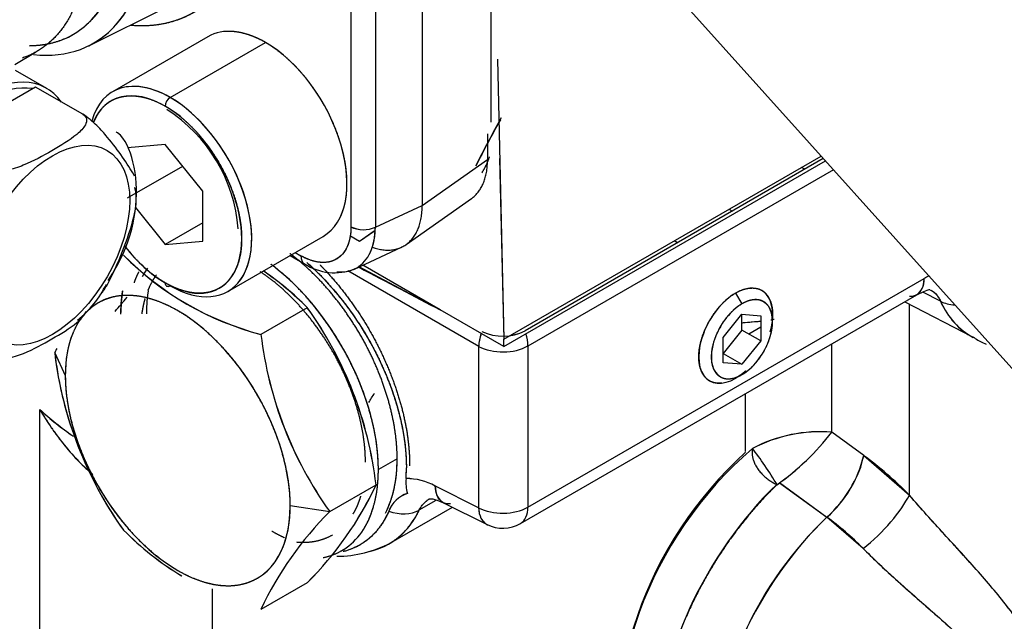
# Model space of a CAD drawing. Units: millimetres. Extents: x 0 to 543, y 0 to 287.
# Drawn here: x 140 to 151, y 49 to 56 of the extents above; entities that cross this region are included whole.
import ezdxf
from ezdxf.lldxf.tags import DXFTag

# ---------------------------------------------------------------- set-up
doc = ezdxf.new("R2010")
doc.units = ezdxf.units.MM
for name, color, linetype in [('14910012', 7, 'Continuous'), ('24810901_SOPORTE', 7, 'Continuous'), ('I_T485AT000_01_R', 7, 'Continuous'), ('Predeterminado', 7, 'Continuous')]:
    doc.layers.add(name, color=color, linetype=linetype)
tags = doc.linetypes.add('HIDDEN2', pattern=[4.7625, 3.175, -1.5875]).pattern_tags.tags
tags[6:7] = [DXFTag(74, 4), DXFTag(75, 0), DXFTag(340, '0'), DXFTag(46, 0.0), DXFTag(50, 0.0), DXFTag(44, 0.0), DXFTag(45, 0.0)]
tags[4:5] = [DXFTag(74, 4), DXFTag(75, 0), DXFTag(340, '0'), DXFTag(46, 0.0), DXFTag(50, 0.0), DXFTag(44, 0.0), DXFTag(45, 0.0)]

# ---------------------------------------------------------------- blocks, each defined once
blk = doc.blocks.new('SE6')
at = {"layer": '14910012', "color": 7, "linetype": 'Continuous'}
blk.add_ellipse((119.4, 75.388), major_axis=(22.85, 39.577), ratio=0.57735, start_param=0, end_param=3.565843, dxfattribs=at)
at = {"layer": '24810901_SOPORTE', "color": 7, "linetype": 'Continuous'}
blk.add_line((145.19, 59.195), (151.964, 51.652), dxfattribs=at)
at = {"layer": 'I_T485AT000_01_R', "color": 7, "linetype": 'HIDDEN2'}
for p, q in [((143.911, 60.013), (143.911, 53.917)), ((143.911, 60.013), (143.911, 53.917)), ((144.186, 59.915), (144.186, 53.913)), ((144.186, 59.915), (144.186, 53.913)), ((144.715, 59.547), (144.715, 54.158)), ((144.715, 59.547), (144.715, 54.158)), ((145.493, 55.098), (145.493, 58.857)), ((140.953, 55.959), (141.847, 56.402)), ((142.297, 56.06), (141.222, 55.44)), ((141.872, 55.375), (142.947, 55.996)), ((141.872, 55.375), (142.947, 55.996)), ((140.12, 55.748), (140.354, 55.887)), ((145.563, 55.807), (145.634, 52.648)), ((140.48, 55.478), (140.127, 55.682)), ((140.352, 55.494), (139.291, 54.881)), ((140.885, 55.187), (140.352, 55.494)), ((145.452, 54.967), (145.452, 54.677)), ((141.816, 54.847), (141.391, 54.809)), ((141.816, 54.847), (141.391, 54.809)), ((142.24, 54.319), (141.816, 54.847)), ((142.24, 54.319), (141.816, 54.847)), ((144.715, 54.158), (145.452, 54.677)), ((144.715, 54.158), (145.452, 54.677)), ((145.588, 54.687), (145.634, 52.648)), ((145.634, 52.648), (149.213, 54.715)), ((145.634, 52.567), (149.262, 54.661)), ((145.634, 52.567), (149.262, 54.661)), ((149.239, 54.686), (145.875, 52.743)), ((149.239, 54.686), (145.875, 52.743)), ((141.391, 54.243), (142.013, 54.602)), ((141.391, 54.243), (142.013, 54.602)), ((149.352, 54.561), (145.907, 52.572)), ((149.352, 54.561), (145.907, 52.572)), ((149.032, 54.566), (148.991, 54.586)), ((142.24, 53.754), (142.24, 54.319)), ((142.24, 53.754), (142.24, 54.319)), ((144.534, 53.717), (145.271, 54.237)), ((141.479, 54.134), (141.816, 53.716)), ((141.479, 54.134), (141.816, 53.716)), ((144.186, 53.913), (144.715, 54.158)), ((144.186, 53.913), (144.715, 54.158)), ((148.175, 54.115), (148.215, 54.094)), ((142.24, 53.961), (141.816, 53.716)), ((144.177, 53.869), (144.009, 53.75)), ((144.174, 53.866), (144.009, 53.75)), ((141.816, 53.716), (142.24, 53.754)), ((142.522, 53.188), (143.597, 53.809)), ((144.009, 53.75), (143.897, 53.815)), ((144.009, 53.75), (143.897, 53.815)), ((147.595, 53.737), (147.556, 53.758)), ((143.949, 53.44), (144.481, 53.686)), ((143.225, 53.594), (143.387, 53.5)), ((143.283, 53.628), (143.346, 53.591)), ((143.283, 53.628), (143.346, 53.591)), ((143.348, 53.582), (143.346, 53.583)), ((143.348, 53.582), (143.346, 53.583)), ((143.991, 53.472), (144.918, 52.98)), ((143.991, 53.472), (144.918, 52.98)), ((144.918, 52.98), (144.044, 53.485)), ((145.352, 52.567), (143.876, 53.419)), ((145.352, 52.567), (143.876, 53.419)), ((145.907, 50.754), (150.377, 53.334)), ((145.907, 50.754), (150.377, 53.334)), ((145.824, 50.571), (150.294, 53.151)), ((148.25, 53.17), (148.321, 53.048)), ((148.25, 53.17), (148.321, 53.048)), ((150.561, 53.077), (150.362, 53.18)), ((150.561, 53.077), (150.362, 53.18)), ((143.418, 53.004), (142.896, 52.703)), ((143.418, 53.004), (142.896, 52.703)), ((145.634, 52.567), (144.918, 52.98)), ((150.158, 53.072), (150.929, 52.67)), ((150.21, 50.89), (150.21, 53.045)), ((150.21, 50.89), (150.21, 53.045)), ((148.109, 52.667), (148.321, 52.931)), ((148.109, 52.667), (148.321, 52.931)), ((148.321, 52.752), (148.321, 52.931)), ((148.321, 52.931), (148.533, 52.912)), ((148.321, 52.931), (148.533, 52.912)), ((148.533, 52.912), (148.533, 52.629)), ((148.667, 52.848), (148.667, 52.93)), ((148.397, 52.708), (148.533, 52.787)), ((148.397, 52.708), (148.533, 52.787)), ((145.634, 52.567), (145.634, 52.648)), ((145.634, 52.567), (145.634, 52.648)), ((148.321, 52.752), (148.109, 52.488)), ((148.321, 52.752), (148.109, 52.488)), ((148.109, 52.384), (148.109, 52.667)), ((148.109, 52.384), (148.109, 52.667)), ((148.533, 52.629), (148.321, 52.752)), ((145.352, 50.748), (145.352, 52.567)), ((145.352, 50.748), (145.352, 52.567)), ((145.907, 52.572), (145.907, 50.754)), ((145.907, 52.572), (145.907, 50.754)), ((148.533, 52.629), (148.321, 52.366)), ((148.533, 52.629), (148.321, 52.366)), ((149.336, 51.6), (149.336, 52.598)), ((149.336, 51.6), (149.336, 52.598)), ((140.569, 52.495), (140.689, 52.238)), ((140.569, 52.495), (140.689, 52.238)), ((148.109, 52.488), (148.321, 52.366)), ((148.321, 52.366), (148.109, 52.384)), ((148.321, 52.249), (148.25, 52.208)), ((148.321, 52.249), (148.25, 52.208)), ((148.363, 51.383), (148.363, 52.036)), ((140.401, 46.729), (140.401, 51.855)), ((140.401, 51.855), (140.401, 51.855)), ((149.695, 51.337), (149.336, 51.6)), ((149.695, 51.337), (149.336, 51.6)), ((149.695, 51.337), (150.21, 50.89)), ((144.432, 51.301), (144.22, 51.179)), ((144.432, 51.301), (144.22, 51.179)), ((144.533, 51.078), (144.536, 51.198)), ((144.533, 51.078), (144.536, 51.198)), ((143.672, 50.704), (144.194, 51.005)), ((143.672, 50.704), (144.194, 51.005)), ((144.861, 50.993), (145.352, 50.748)), ((144.861, 50.993), (145.352, 50.748)), ((148.743, 51.031), (149.28, 50.641)), ((148.746, 51.029), (149.28, 50.641)), ((143.226, 50.773), (143.672, 50.704)), ((143.226, 50.773), (143.672, 50.704)), ((144.682, 50.722), (144.873, 50.832)), ((144.682, 50.722), (144.873, 50.832)), ((144.791, 50.843), (144.787, 50.841)), ((144.955, 50.804), (145.446, 50.559)), ((144.311, 50.324), (145.056, 50.754)), ((149.689, 50.286), (149.28, 50.641)), ((143.418, 49.902), (142.896, 49.6)), ((143.418, 49.902), (142.896, 49.6)), ((142.346, 49.833), (142.346, 45.485)), ((142.346, 49.833), (142.346, 45.485))]:
    blk.add_line(p, q, dxfattribs=at)
for centre, radius, start, end in [((140.879, 53.755), 1.766, 4.5368, 57.314), ((154.468, 50.086), 10.204, 150.2805, 153.7194), ((154.507, 50.057), 10.25, 150.37, 153.681), ((144.053, 54.195), 0.311, 242.8971, 295.3706), ((143.742, 55.959), 3.364, 224.5593, 255.4407), ((143.769, 56.006), 3.417, 224.802, 255.198), ((138.385, 55.523), 3.842, 325.6997, 327.374), ((138.469, 55.464), 3.74, 325.7221, 327.4424), ((143.726, 54.013), 0.615, 236.6448, 291.3247), ((140.993, 50.596), 3.418, 44.8082, 55.6083), ((141.02, 50.643), 3.366, 44.5662, 55.5373), ((150.75, 52.735), 0.705, 116.8254, 121.8634), ((140.077, 53.795), 1.196, 308.9011, 333.9825), ((138.385, 55.523), 3.842, 318.2081, 321.3321), ((138.469, 55.464), 3.74, 318.0239, 321.2335), ((139.92, 50.497), 4.304, 6.7813, 35.6308), ((139.95, 50.509), 4.273, 6.674, 35.7381), ((147.844, 53.558), 1.011, 322.9845, 324.0999), ((147.141, 53.2), 4.274, 186.6757, 215.7363), ((147.17, 53.211), 4.304, 186.7813, 215.6308), ((145.898, 52.538), 0.547, 161.3767, 177.0066), ((145.624, 53.234), 0.551, 244.6664, 297.0961), ((145.624, 53.24), 0.556, 244.934, 296.8285), ((143.965, 50.933), 3.738, 154.4567, 155.2898), ((144.051, 50.872), 3.842, 154.1976, 155.0067), ((144.801, 52.987), 4.26, 186.6285, 198.3766), ((144.843, 53.003), 4.304, 186.7805, 215.6315), ((139.255, 54.972), 5.728, 327.9776, 329.2025), ((139.255, 54.972), 5.728, 327.9776, 329.2024), ((142.708, 54.376), 3.417, 227.5327, 235.5559), ((142.696, 54.353), 3.392, 227.4163, 235.5955), ((149.203, 49.964), 1.641, 85.3456, 117.7322), ((149.214, 49.908), 1.696, 85.8852, 117.1926), ((146.989, 53.433), 2.978, 305.4638, 321.9915), ((146.987, 53.436), 2.981, 305.4725, 321.9828), ((151.372, 48.053), 4.481, 132.1824, 189.3462), ((151.355, 48.039), 4.462, 130.8094, 189.2104), ((148.38, 51.648), 1.351, 311.7846, 346.6668), ((140.71, 52.63), 3.844, 314.7904, 335.0018), ((140.701, 52.636), 3.855, 314.8197, 334.9725), ((145.044, 51.037), 0.513, 175.4918, 194.5779), ((145.043, 51.037), 0.512, 175.4791, 194.5885), ((144.521, 50.354), 0.724, 62.0281, 89.1194), ((144.528, 50.38), 0.697, 61.4994, 89.6507), ((144.801, 52.987), 4.26, 209.6063, 215.7836), ((144.654, 50.585), 0.34, 108.3372, 158.5146), ((144.654, 50.586), 0.34, 108.3205, 158.5314), ((146.39, 47.969), 3.856, 134.8236, 154.9685), ((146.38, 47.976), 3.844, 134.7904, 155.0018), ((145.624, 50.917), 0.4, 243.5724, 300), ((152.186, 47.583), 4.218, 133.5413, 176.7842), ((143.763, 52.892), 3.404, 224.7455, 238.8385), ((143.769, 52.904), 3.417, 224.802, 238.8429), ((143.746, 51.519), 1.319, 270.2446, 297.7219)]:
    blk.add_arc(centre, radius, start, end, dxfattribs=at)
for centre, major_axis, ratio, start_param, end_param in [((140.543, 59.099), (-1.595, 2.762), 0.57735, 2.757829, 3.926991), ((139.412, 58.446), (-1.363, 2.361), 0.57735, 2.82832, 3.926991), ((139.546, 58.523), (-1.463, 2.534), 0.57735, 2.744987, 3.926991), ((139.546, 58.523), (-1.463, 2.534), 0.57735, 3.104526, 3.926991), ((142.947, 54.935), (0.65, -1.126), 0.57735, 2.356194, 3.141593), ((142.947, 54.935), (-0.65, 1.126), 0.57735, 3.141593, 5.497787), ((139.73, 54.179), (-0.75, -1.299), 0.57735, 2.882569, 6.283185), ((141.872, 54.314), (0.65, -1.126), 0.57735, 2.356194, 3.655777), ((141.872, 54.314), (0.65, -1.126), 0.57735, 2.356194, 3.141593), ((139.765, 54.159), (0.725, 1.256), 0.57735, 0.214431, 3.382344), ((141.816, 54.281), (0.61, -1.057), 0.57735, 2.356194, 3.573871), ((141.872, 55.31), (0.04, 0.0693), 0.57735, 0.785398, 2.356194), ((141.872, 55.31), (0.04, 0.0693), 0.57735, 0.785398, 2.356194), ((141.872, 54.314), (-0.65, 1.126), 0.57735, 2.356194, 5.497787), ((141.872, 54.314), (-0.65, 1.126), 0.57735, 3.141593, 5.497787), ((141.816, 54.281), (-0.61, 1.057), 0.57735, 2.356194, 5.497787), ((144.052, 53.999), (0.2, 0), 0.57735, 3.926991, 5.445427), ((141.816, 54.281), (0.61, -1.057), 0.57735, 4.941831, 5.497787), ((143.487, 53.673), (0.1, 0.173), 0.57735, 2.356194, 3.141326), ((143.487, 53.673), (0.1, 0.173), 0.57735, 2.356194, 3.141593), ((142.806, 51.995), (1, -1.732), 0.57735, 0.785398, 2.198684), ((141.721, 54.989), (8.391, -4.512), 0.029179, -1.279832, -1.164197), ((150.094, 53.498), (-0.2, 0.346), 0.57735, 2.777502, 3.926991), ((150.094, 53.498), (-0.2, 0.346), 0.57735, 3.141593, 3.926991), ((141.957, 51.505), (0.897, -1.554), 0.57735, 0.785398, 3.304657), ((141.872, 53.318), (0.04, 0.0693), 0.57735, 2.356194, 3.926991), ((141.872, 53.318), (0.04, 0.0693), 0.57735, 2.356194, 3.926991), ((148.25, 52.689), (-0.294, -0.51), 0.57735, 2.356194, 3.926991), ((148.25, 52.689), (0.294, 0.51), 0.57735, 0.785398, 3.926991), ((148.321, 52.648), (-0.244, -0.423), 0.57735, 0.785398, 3.926991), ((148.321, 52.648), (0.244, 0.423), 0.57735, 0.785398, 3.926991), ((150.813, 53.358), (-0.365, -0.165), 0.754144, 0.531612, 0.998437), ((152.008, 54.602), (1.107, 1.917), 0.57735, 2.748253, 3.164674), ((152.008, 54.602), (1.107, 1.917), 0.57735, 2.748253, 3.166288), ((141.957, 51.505), (0.897, -1.554), 0.57735, 3.561922, 3.926991), ((145.624, 52.736), (-0.2, -0.346), 0.536374, 5.073756, 5.497178), ((145.624, 52.736), (0.2, -0.346), 0.57735, 0.785398, 1.183361), ((145.624, 52.736), (0.2, -0.346), 0.57735, 0.785398, 1.183361), ((145.624, 52.736), (-0.4, 0), 0.57735, 0.820305, 2.356194), ((145.624, 52.736), (-0.4, 0), 0.57735, 0.820305, 2.356194), ((141.957, 51.505), (-0.897, 1.554), 0.57735, 0.785398, 3.926991), ((148.572, 51.173), (-0.225, 0.336), 0.084153, 4.142602, 5.46358), ((149.217, 51.041), (-0.414, -0.565), 0.449718, 1.150277, 2.409307), ((149.289, 48.952), (-1.704, 2.751), 0.597148, 5.08025, 5.307565), ((143.018, 52.118), (-1, 1.732), 0.57735, 3.488847, 3.926991), ((142.926, 52.065), (1.16, -1.87), 0.597134, 0.698353, 0.766683), ((145.134, 51.162), (0.179, 0.358), 0.576647, 2.321939, 3.141593), ((149.333, 49.207), (1.395, 2.415), 0.57735, 1.104986, 2.356194), ((149.732, 50.595), (0.497, 0.493), 0.288463, 4.35074, 5.609771), ((149.732, 50.595), (0.497, 0.493), 0.288463, 4.35074, 5.609771), ((142.806, 51.995), (-1, 1.732), 0.57735, 3.165032, 3.64459), ((144.421, 51), (0.361, -0.173), 0.749454, 4.839218, 5.80456), ((144.421, 51), (0.361, -0.173), 0.749454, 4.839218, 5.80456), ((145.624, 50.917), (0.4, 0), 0.57735, 3.961897, 5.497787), ((145.624, 50.917), (0.4, 0), 0.57735, 3.961897, 5.497787), ((145.624, 50.917), (0.179, 0.358), 0.576647, 2.321939, 3.141593), ((145.624, 50.917), (-0.2, 0.346), 0.57735, 3.141593, 3.926991), ((145.624, 50.917), (-0.2, 0.346), 0.57735, 3.141593, 3.926991), ((149.855, 48.905), (1.329, 2.303), 0.57735, 1.095866, 2.356194), ((148.958, 48.747), (-1.353, 2.185), 0.597148, 5.08025, 5.307565)]:
    blk.add_ellipse(centre, major_axis=major_axis, ratio=ratio, start_param=start_param, end_param=end_param, dxfattribs=at)
blk.add_ellipse((140.543, 53.71), major_axis=(0.617, 1.069), ratio=0.57735, dxfattribs=at)
for points, degree, knots in [([(141.446, 56.191), (141.629, 56.177), (141.796, 56.21), (141.981, 56.246), (142.138, 56.336), (142.295, 56.427), (142.418, 56.569), (142.542, 56.711), (142.627, 56.899), (142.712, 57.087), (142.755, 57.313), (142.798, 57.54), (142.798, 57.796)], 2, [0.6310556, 0.6310556, 0.6310556, 0.6875, 0.6875, 0.75, 0.75, 0.8125, 0.8125, 0.875, 0.875, 0.9375, 0.9375, 1, 1, 1]), ([(141.339, 57.332), (141.339, 57.113), (141.302, 56.92), (141.265, 56.726), (141.193, 56.565), (141.12, 56.405), (141.014, 56.283), (140.909, 56.162), (140.775, 56.084), (140.64, 56.007), (140.483, 55.976), (140.387, 55.958), (140.285, 55.957)], 2, [0, 0, 0, 0.0625, 0.0625, 0.125, 0.125, 0.1875, 0.1875, 0.25, 0.25, 0.3125, 0.3125, 0.3502976, 0.3502976, 0.3502976]), ([(142.947, 55.996), (142.856, 56.048), (142.768, 56.079), (142.679, 56.11), (142.595, 56.118), (142.538, 56.124), (142.484, 56.119)], 2, [0, 0, 0, 0.0625, 0.0625, 0.125, 0.125, 0.1681154, 0.1681154, 0.1681154]), ([(143.796, 54.038), (143.831, 54.115), (143.849, 54.207), (143.866, 54.299), (143.866, 54.404), (143.866, 54.508), (143.849, 54.621), (143.831, 54.734), (143.796, 54.85), (143.762, 54.967), (143.711, 55.083), (143.661, 55.199), (143.597, 55.31), (143.533, 55.421), (143.458, 55.522), (143.382, 55.624), (143.299, 55.712), (143.215, 55.8), (143.126, 55.872), (143.038, 55.944), (142.947, 55.996)], 2, [0.375, 0.375, 0.375, 0.4375, 0.4375, 0.5, 0.5, 0.5625, 0.5625, 0.625, 0.625, 0.6875, 0.6875, 0.75, 0.75, 0.8125, 0.8125, 0.875, 0.875, 0.9375, 0.9375, 1, 1, 1]), ([(141.006, 55.094), (141.012, 55.108), (141.019, 55.123), (141.051, 55.195), (141.098, 55.249), (141.146, 55.303), (141.206, 55.338), (141.266, 55.373), (141.336, 55.386), (141.407, 55.4), (141.486, 55.392), (141.564, 55.384), (141.647, 55.356), (141.731, 55.327), (141.816, 55.278)], 2, [0.6125916, 0.6125916, 0.6125916, 0.625, 0.625, 0.6875, 0.6875, 0.75, 0.75, 0.8125, 0.8125, 0.875, 0.875, 0.9375, 0.9375, 1, 1, 1]), ([(141.816, 55.278), (141.901, 55.228), (141.984, 55.161), (142.067, 55.094), (142.146, 55.011), (142.224, 54.928), (142.295, 54.833), (142.366, 54.738), (142.426, 54.634), (142.486, 54.529), (142.533, 54.421), (142.58, 54.312), (142.613, 54.202), (142.645, 54.093), (142.662, 53.987), (142.678, 53.881), (142.678, 53.783), (142.678, 53.685), (142.662, 53.599), (142.645, 53.512), (142.613, 53.44), (142.58, 53.368), (142.533, 53.314), (142.486, 53.259), (142.426, 53.225), (142.366, 53.19), (142.295, 53.176), (142.224, 53.163), (142.146, 53.17), (142.067, 53.178), (141.984, 53.207), (141.901, 53.236), (141.816, 53.285)], 2, [0, 0, 0, 0.0625, 0.0625, 0.125, 0.125, 0.1875, 0.1875, 0.25, 0.25, 0.3125, 0.3125, 0.375, 0.375, 0.4375, 0.4375, 0.5, 0.5, 0.5625, 0.5625, 0.625, 0.625, 0.6875, 0.6875, 0.75, 0.75, 0.8125, 0.8125, 0.875, 0.875, 0.9375, 0.9375, 1, 1, 1]), ([(140.885, 55.187), (140.937, 55.157), (140.935, 55.108), (140.895, 55.029), (140.858, 54.993), (140.737, 54.892), (140.637, 54.832), (140.436, 54.716), (140.332, 54.658), (140.157, 54.588), (140.095, 54.567), (139.992, 54.55), (139.956, 54.547), (139.884, 54.551), (139.849, 54.559), (139.824, 54.574)], 3, [0, 0, 0, 0, 0.125, 0.125, 0.25, 0.25, 0.5, 0.5, 0.75, 0.75, 0.875, 0.875, 0.9375, 0.9375, 1, 1, 1, 1]), ([(141.47, 54.489), (141.468, 54.493), (141.466, 54.497), (141.432, 54.561), (141.383, 54.632), (141.283, 54.776), (141.23, 54.849), (141.129, 54.97), (141.091, 55.013), (141.021, 55.081), (140.996, 55.104), (140.94, 55.15), (140.911, 55.172), (140.885, 55.187)], 3, [0.2326774, 0.2326774, 0.2326774, 0.2326774, 0.25, 0.25, 0.5, 0.5, 0.75, 0.75, 0.875, 0.875, 0.9375, 0.9375, 1, 1, 1, 1]), ([(141.174, 53.311), (141.244, 53.425), (141.394, 53.678), (141.514, 54.175), (141.48, 54.621), (141.367, 54.916), (141.268, 54.984), (141.262, 54.988)], 3, [0, 0, 0, 0, 0.180349, 0.462387, 0.751841, 0.98753, 1, 1, 1, 1]), ([(145.27, 54.236), (145.271, 54.236), (145.284, 54.245), (145.308, 54.265), (145.339, 54.299), (145.368, 54.338), (145.393, 54.382), (145.414, 54.432), (145.43, 54.486), (145.443, 54.546), (145.45, 54.609), (145.451, 54.655), (145.452, 54.677)], 3, [0.5322055, 0.5322055, 0.5322055, 0.5322055, 0.53518, 0.5842384, 0.6339403, 0.6842874, 0.7352811, 0.7869231, 0.8392146, 0.892157, 0.9457517, 1, 1, 1, 1]), ([(141.092, 53.159), (141.119, 53.192), (141.142, 53.229), (141.231, 53.383), (141.283, 53.513), (141.384, 53.773), (141.433, 53.905), (141.48, 54.111), (141.492, 54.182), (141.488, 54.289), (141.483, 54.324), (141.472, 54.357), (141.472, 54.357), (141.471, 54.357)], 3, [0.169366, 0.169366, 0.169366, 0.169366, 0.25, 0.25, 0.5, 0.5, 0.75, 0.75, 0.875, 0.875, 0.9375, 0.9375, 0.9378832, 0.9378832, 0.9378832, 0.9378832]), ([(144.147, 53.686), (144.164, 53.68), (144.202, 53.669), (144.257, 53.658), (144.314, 53.653), (144.368, 53.655), (144.418, 53.663), (144.465, 53.678), (144.501, 53.696), (144.529, 53.713), (144.548, 53.727), (144.567, 53.743), (144.584, 53.76), (144.601, 53.779), (144.617, 53.8), (144.632, 53.822), (144.646, 53.845), (144.658, 53.87), (144.67, 53.897), (144.68, 53.925), (144.689, 53.954), (144.697, 53.985), (144.703, 54.017), (144.708, 54.05), (144.712, 54.085), (144.714, 54.121), (144.715, 54.145), (144.715, 54.158)], 3, [0.1258128, 0.1258128, 0.1258128, 0.1258128, 0.1727961, 0.2290223, 0.284565, 0.3394262, 0.3936079, 0.4471119, 0.4999403, 0.5262766, 0.5527815, 0.5794553, 0.6062983, 0.6333107, 0.6604928, 0.6878449, 0.7153671, 0.7430597, 0.7709231, 0.7989573, 0.8271626, 0.8555392, 0.8840874, 0.9128074, 0.9416993, 0.9707635, 1, 1, 1, 1]), ([(144.482, 53.687), (144.484, 53.688), (144.493, 53.692), (144.515, 53.704), (144.549, 53.726), (144.585, 53.76), (144.618, 53.799), (144.646, 53.844), (144.671, 53.896), (144.69, 53.953), (144.704, 54.016), (144.713, 54.084), (144.714, 54.133), (144.715, 54.158)], 3, [0.4675285, 0.4675285, 0.4675285, 0.4675285, 0.4737234, 0.5000597, 0.5528887, 0.6063931, 0.660575, 0.7154364, 0.7709791, 0.8272051, 0.8841161, 0.9417139, 1, 1, 1, 1]), ([(143.911, 53.917), (143.911, 53.832), (143.896, 53.755), (143.84, 53.63), (143.798, 53.582), (143.693, 53.521), (143.631, 53.509), (143.494, 53.523), (143.42, 53.549), (143.346, 53.591)], 3, [0, 0, 0, 0, 0.25, 0.25, 0.5, 0.5, 0.75, 0.75, 1, 1, 1, 1]), ([(143.911, 53.917), (143.911, 53.788), (143.868, 53.693), (143.825, 53.597), (143.746, 53.552), (143.666, 53.506), (143.562, 53.516), (143.458, 53.526), (143.346, 53.591)], 2, [0, 0, 0, 0.25, 0.25, 0.5, 0.5, 0.75, 0.75, 1, 1, 1]), ([(143.75, 53.41), (143.834, 53.402), (143.911, 53.417), (144.042, 53.492), (144.094, 53.553), (144.166, 53.71), (144.185, 53.806), (144.186, 53.913)], 3, [0.2521501, 0.2521501, 0.2521501, 0.2521501, 0.5, 0.5, 0.75, 0.75, 1, 1, 1, 1]), ([(144.133, 53.637), (144.135, 53.642), (144.141, 53.655), (144.149, 53.679), (144.159, 53.709), (144.167, 53.739), (144.173, 53.772), (144.179, 53.805), (144.183, 53.84), (144.185, 53.876), (144.186, 53.901), (144.186, 53.913)], 3, [0.7561166, 0.7561166, 0.7561166, 0.7561166, 0.7709569, 0.7989909, 0.827195, 0.8555694, 0.8841141, 0.9128295, 0.9417155, 0.9707723, 1, 1, 1, 1]), ([(141.816, 53.285), (141.731, 53.334), (141.647, 53.402), (141.564, 53.469), (141.486, 53.552), (141.42, 53.62), (141.361, 53.697)], 2, [0, 0, 0, 0.0625, 0.0625, 0.125, 0.125, 0.1767605, 0.1767605, 0.1767605]), ([(144.432, 51.301), (144.432, 51.462), (144.405, 51.635), (144.378, 51.809), (144.324, 51.988), (144.271, 52.168), (144.194, 52.346), (144.116, 52.525), (144.018, 52.695), (143.919, 52.866), (143.803, 53.022), (143.688, 53.178), (143.559, 53.314), (143.43, 53.45), (143.294, 53.56), (143.257, 53.589), (143.221, 53.616)], 2, [0, 0, 0, 0.0625, 0.0625, 0.125, 0.125, 0.1875, 0.1875, 0.25, 0.25, 0.3125, 0.3125, 0.375, 0.375, 0.4375, 0.4375, 0.4540639, 0.4540639, 0.4540639]), ([(144.22, 51.179), (144.22, 51.34), (144.193, 51.513), (144.166, 51.686), (144.112, 51.866), (144.059, 52.045), (143.982, 52.224), (143.904, 52.402), (143.806, 52.573), (143.707, 52.743), (143.591, 52.899), (143.476, 53.055), (143.347, 53.191), (143.218, 53.327), (143.082, 53.438), (143.045, 53.467), (143.009, 53.494)], 2, [0, 0, 0, 0.0625, 0.0625, 0.125, 0.125, 0.1875, 0.1875, 0.25, 0.25, 0.3125, 0.3125, 0.375, 0.375, 0.4375, 0.4375, 0.4540775, 0.4540775, 0.4540775]), ([(143.413, 53.515), (143.457, 53.476), (143.604, 53.337), (143.831, 53.078), (144.037, 52.777), (144.177, 52.527), (144.274, 52.328), (144.356, 52.128), (144.422, 51.931), (144.474, 51.737), (144.51, 51.55), (144.532, 51.369), (144.535, 51.255), (144.536, 51.198)], 3, [0.5971385, 0.5971385, 0.5971385, 0.5971385, 0.6243945, 0.6900238, 0.7495207, 0.7823356, 0.81472, 0.846674, 0.8781981, 0.9092924, 0.9399573, 0.9701931, 1, 1, 1, 1]), ([(143.413, 53.515), (143.479, 53.457), (143.543, 53.393), (143.689, 53.246), (143.821, 53.077), (143.953, 52.908), (144.065, 52.722), (144.177, 52.537), (144.265, 52.342), (144.353, 52.148), (144.414, 51.952), (144.474, 51.755), (144.505, 51.565), (144.536, 51.375), (144.536, 51.198)], 2, [0.5977193, 0.5977193, 0.5977193, 0.625, 0.625, 0.6875, 0.6875, 0.75, 0.75, 0.8125, 0.8125, 0.875, 0.875, 0.9375, 0.9375, 1, 1, 1]), ([(143.562, 53.487), (143.587, 53.461), (143.613, 53.434), (143.755, 53.284), (143.882, 53.112), (144.009, 52.94), (144.118, 52.753), (144.226, 52.565), (144.311, 52.369), (144.396, 52.172), (144.455, 51.975), (144.514, 51.778), (144.544, 51.587), (144.573, 51.396), (144.573, 51.22)], 2, [0.61368, 0.61368, 0.61368, 0.625, 0.625, 0.6875, 0.6875, 0.75, 0.75, 0.8125, 0.8125, 0.875, 0.875, 0.9375, 0.9375, 1, 1, 1]), ([(141.516, 53.409), (141.507, 53.392), (141.499, 53.374), (141.48, 53.332), (141.464, 53.286)], 2, [0.86558288, 0.86558288, 0.86558288, 0.875, 0.875, 0.8975118, 0.8975118, 0.8975118]), ([(141.716, 53.375), (141.669, 53.31), (141.634, 53.232), (141.627, 53.217), (141.62, 53.202)], 2, [0.82878045, 0.82878045, 0.82878045, 0.875, 0.875, 0.88396362, 0.88396362, 0.88396362]), ([(144.074, 51.263), (144.074, 51.407), (144.05, 51.563), (144.025, 51.718), (143.978, 51.879), (143.93, 52.04), (143.86, 52.2), (143.791, 52.36), (143.703, 52.513), (143.614, 52.666), (143.51, 52.806), (143.406, 52.946), (143.291, 53.068), (143.176, 53.19), (143.053, 53.289), (142.969, 53.356), (142.885, 53.412)], 2, [0, 0, 0, 0.0625, 0.0625, 0.125, 0.125, 0.1875, 0.1875, 0.25, 0.25, 0.3125, 0.3125, 0.375, 0.375, 0.4375, 0.4375, 0.4801945, 0.4801945, 0.4801945]), ([(148.25, 53.17), (148.333, 53.218), (148.41, 53.225), (148.486, 53.233), (148.545, 53.199), (148.603, 53.165), (148.635, 53.095), (148.667, 53.025), (148.667, 52.93), (148.667, 52.835), (148.636, 52.73)], 2, [0, 0, 0, 0.125, 0.125, 0.25, 0.25, 0.375, 0.375, 0.5, 0.5, 0.6236218, 0.6236218, 0.6236218]), ([(150.446, 53.205), (150.451, 53.202), (150.462, 53.196), (150.479, 53.185), (150.496, 53.171), (150.511, 53.155), (150.526, 53.138), (150.539, 53.119), (150.551, 53.099), (150.558, 53.084), (150.561, 53.077)], 3, [0.6410039, 0.6410039, 0.6410039, 0.6410039, 0.6782452, 0.7234587, 0.7689219, 0.8146353, 0.8605993, 0.9068144, 0.9532812, 1, 1, 1, 1]), ([(150.449, 53.203), (150.455, 53.2), (150.46, 53.197), (150.473, 53.189), (150.481, 53.183), (150.519, 53.151), (150.543, 53.118), (150.561, 53.077)], 3, [0.6502412, 0.6502412, 0.6502412, 0.6502412, 0.6875, 0.6875, 0.75, 0.75, 1, 1, 1, 1]), ([(143.226, 50.773), (143.226, 50.917), (143.201, 51.073), (143.177, 51.228), (143.129, 51.389), (143.081, 51.55), (143.012, 51.71), (142.942, 51.87), (142.854, 52.023), (142.766, 52.176), (142.662, 52.316), (142.558, 52.456), (142.443, 52.578), (142.327, 52.7), (142.205, 52.799), (142.082, 52.898), (141.957, 52.97), (141.832, 53.042), (141.71, 53.085), (141.587, 53.127), (141.472, 53.139), (141.356, 53.15), (141.252, 53.13), (141.149, 53.11), (141.06, 53.059), (140.972, 53.008), (140.902, 52.928), (140.833, 52.848), (140.785, 52.742), (140.737, 52.637), (140.713, 52.509), (140.689, 52.382), (140.689, 52.238)], 2, [0, 0, 0, 0.0625, 0.0625, 0.125, 0.125, 0.1875, 0.1875, 0.25, 0.25, 0.3125, 0.3125, 0.375, 0.375, 0.4375, 0.4375, 0.5, 0.5, 0.5625, 0.5625, 0.625, 0.625, 0.6875, 0.6875, 0.75, 0.75, 0.8125, 0.8125, 0.875, 0.875, 0.9375, 0.9375, 1, 1, 1]), ([(141.588, 53.109), (141.572, 53.056), (141.562, 52.999), (141.555, 52.967), (141.551, 52.934)], 2, [0.90950512, 0.90950512, 0.90950512, 0.9375, 0.9375, 0.95333756, 0.95333756, 0.95333756]), ([(148.093, 52.153), (148.092, 52.153), (148.091, 52.153), (148.015, 52.145), (147.956, 52.179), (147.897, 52.213), (147.866, 52.283), (147.834, 52.353), (147.834, 52.449), (147.834, 52.544), (147.866, 52.651), (147.897, 52.758), (147.956, 52.859), (148.014, 52.961), (148.091, 53.041), (148.167, 53.122), (148.25, 53.17)], 2, [0.1235129, 0.1235129, 0.1235129, 0.125, 0.125, 0.25, 0.25, 0.375, 0.375, 0.5, 0.5, 0.625, 0.625, 0.75, 0.75, 0.875, 0.875, 1, 1, 1]), ([(148.321, 52.249), (148.39, 52.289), (148.453, 52.356), (148.517, 52.423), (148.566, 52.507), (148.614, 52.591), (148.64, 52.68), (148.667, 52.768), (148.667, 52.848), (148.667, 52.927), (148.64, 52.986), (148.614, 53.044), (148.566, 53.072), (148.517, 53.1), (148.453, 53.094), (148.39, 53.087), (148.321, 53.048)], 2, [0, 0, 0, 0.125, 0.125, 0.25, 0.25, 0.375, 0.375, 0.5, 0.5, 0.625, 0.625, 0.75, 0.75, 0.875, 0.875, 1, 1, 1]), ([(148.321, 53.048), (148.252, 53.008), (148.189, 52.941), (148.125, 52.874), (148.077, 52.79), (148.028, 52.705), (148.002, 52.617), (147.975, 52.528), (147.975, 52.449), (147.975, 52.369), (148.002, 52.311), (148.028, 52.253), (148.077, 52.225), (148.125, 52.197), (148.189, 52.203), (148.252, 52.209), (148.321, 52.249)], 2, [0, 0, 0, 0.125, 0.125, 0.25, 0.25, 0.375, 0.375, 0.5, 0.5, 0.625, 0.625, 0.75, 0.75, 0.875, 0.875, 1, 1, 1]), ([(139.824, 52.451), (139.875, 52.421), (139.959, 52.422), (140.096, 52.445), (140.159, 52.466), (140.334, 52.536), (140.437, 52.594), (140.638, 52.71), (140.738, 52.77), (140.86, 52.871), (140.896, 52.907), (140.918, 52.953), (140.921, 52.959), (140.923, 52.965)], 3, [0, 0, 0, 0, 0.125, 0.125, 0.25, 0.25, 0.5, 0.5, 0.75, 0.75, 0.875, 0.875, 0.8934609, 0.8934609, 0.8934609, 0.8934609]), ([(148.646, 52.867), (148.649, 52.867), (148.661, 52.87), (148.674, 52.872), (148.684, 52.874)], 3, [0.95628686, 0.95628686, 0.95628686, 0.95628686, 0.96568774, 1, 1, 1, 1]), ([(148.319, 52.833), (148.331, 52.835), (148.376, 52.84), (148.443, 52.845), (148.504, 52.85), (148.527, 52.852), (148.533, 52.853)], 3, [0.5725852, 0.5725852, 0.5725852, 0.5725852, 0.6218181, 0.7489533, 0.809515, 0.8284647, 0.8284647, 0.8284647, 0.8284647]), ([(148.319, 52.833), (148.363, 52.839), (148.434, 52.844), (148.509, 52.851), (148.533, 52.853)], 3, [0.5724395, 0.5724395, 0.5724395, 0.5724395, 0.748266, 0.8279128, 0.8279128, 0.8279128, 0.8279128]), ([(150.929, 52.677), (150.937, 52.67), (150.98, 52.635), (151.031, 52.61), (151.076, 52.594)], 3, [0, 0, 0, 0, 0.017846, 0.1052989, 0.1052989, 0.1052989, 0.1052989]), ([(140.689, 52.238), (140.689, 52.093), (140.713, 51.938), (140.737, 51.782), (140.785, 51.621), (140.833, 51.461), (140.902, 51.3), (140.972, 51.141), (141.06, 50.987), (141.148, 50.835), (141.252, 50.694), (141.356, 50.554), (141.472, 50.432), (141.587, 50.311), (141.71, 50.212), (141.832, 50.113), (141.957, 50.041), (142.082, 49.968), (142.205, 49.926), (142.327, 49.883), (142.443, 49.872), (142.558, 49.86), (142.662, 49.881), (142.766, 49.901), (142.854, 49.952), (142.942, 50.003), (143.012, 50.083), (143.081, 50.162), (143.129, 50.268), (143.177, 50.374), (143.201, 50.501), (143.226, 50.629), (143.226, 50.773)], 2, [0, 0, 0, 0.0625, 0.0625, 0.125, 0.125, 0.1875, 0.1875, 0.25, 0.25, 0.3125, 0.3125, 0.375, 0.375, 0.4375, 0.4375, 0.5, 0.5, 0.5625, 0.5625, 0.625, 0.625, 0.6875, 0.6875, 0.75, 0.75, 0.8125, 0.8125, 0.875, 0.875, 0.9375, 0.9375, 1, 1, 1]), ([(140.401, 51.855), (140.443, 51.784), (140.488, 51.714), (140.558, 51.612), (140.582, 51.579), (140.631, 51.513), (140.657, 51.48), (140.734, 51.385), (140.787, 51.325), (140.893, 51.217), (140.946, 51.168), (141, 51.122)], 3, [0, 0, 0, 0, 0.125, 0.125, 0.1875, 0.1875, 0.25, 0.25, 0.375, 0.375, 0.489493, 0.489493, 0.489493, 0.489493]), ([(140.401, 51.855), (140.424, 51.816), (140.465, 51.75), (140.531, 51.65), (140.595, 51.561), (140.693, 51.433), (140.817, 51.29), (140.933, 51.179), (140.993, 51.128), (140.998, 51.123)], 3, [0, 0, 0, 0, 0.0730693, 0.1251164, 0.1914642, 0.2502399, 0.3842324, 0.4992263, 0.5117961, 0.5117961, 0.5117961, 0.5117961]), ([(144.324, 50.738), (144.378, 50.856), (144.405, 50.998), (144.432, 51.14), (144.432, 51.301)], 2, [0.875, 0.875, 0.875, 0.9375, 0.9375, 1, 1, 1]), ([(144.001, 50.432), (144.066, 50.513), (144.112, 50.616), (144.165, 50.734), (144.193, 50.876), (144.22, 51.018), (144.22, 51.179)], 2, [0.8203815, 0.8203815, 0.8203815, 0.875, 0.875, 0.9375, 0.9375, 1, 1, 1]), ([(145.032, 50.79), (145.002, 50.788), (144.973, 50.794), (144.92, 50.824), (144.898, 50.85), (144.869, 50.915), (144.862, 50.954), (144.861, 50.993)], 3, [0.2757208, 0.2757208, 0.2757208, 0.2757208, 0.5, 0.5, 0.75, 0.75, 1, 1, 1, 1]), ([(143.936, 50.679), (143.959, 50.716), (143.978, 50.758), (144.003, 50.815), (144.022, 50.879)], 2, [0.85030389, 0.85030389, 0.85030389, 0.875, 0.875, 0.90878477, 0.90878477, 0.90878477]), ([(151.725, 47.329), (151.79, 47.482), (151.84, 47.641), (151.884, 47.881), (151.894, 47.961), (151.904, 48.122), (151.904, 48.203), (151.889, 48.442), (151.859, 48.596), (151.761, 48.898), (151.695, 49.045), (151.534, 49.33), (151.438, 49.47), (151.227, 49.747), (151.111, 49.884), (150.926, 50.094), (150.862, 50.165), (150.733, 50.307), (150.667, 50.378), (150.47, 50.594), (150.336, 50.742), (150.21, 50.89)], 3, [0, 0, 0, 0, 0.125, 0.125, 0.1875, 0.1875, 0.25, 0.25, 0.375, 0.375, 0.5, 0.5, 0.625, 0.625, 0.75, 0.75, 0.8125, 0.8125, 0.875, 0.875, 1, 1, 1, 1]), ([(151.725, 47.329), (151.741, 47.369), (151.774, 47.448), (151.814, 47.568), (151.847, 47.689), (151.872, 47.809), (151.89, 47.928), (151.901, 48.047), (151.904, 48.165), (151.897, 48.399), (151.83, 48.748), (151.664, 49.113), (151.486, 49.399), (151.336, 49.608), (151.169, 49.816), (150.988, 50.025), (150.798, 50.236), (150.652, 50.396), (150.556, 50.5), (150.511, 50.55), (150.467, 50.599), (150.422, 50.648), (150.379, 50.697), (150.335, 50.746), (150.293, 50.794), (150.251, 50.842), (150.223, 50.874), (150.21, 50.89)], 3, [0, 0, 0, 0, 0.032416, 0.064386, 0.095984, 0.127285, 0.158367, 0.18931, 0.220194, 0.251102, 0.3734, 0.500713, 0.562209, 0.624816, 0.686461, 0.748278, 0.811251, 0.873332, 0.887764, 0.902095, 0.91633, 0.930473, 0.94453, 0.958505, 0.972405, 0.986235, 1, 1, 1, 1]), ([(144.682, 50.722), (144.688, 50.734), (144.701, 50.758), (144.725, 50.79), (144.754, 50.818), (144.777, 50.835), (144.791, 50.843), (144.793, 50.844)], 3, [0, 0, 0, 0, 0.0778779, 0.1579196, 0.2401264, 0.3244997, 0.3372052, 0.3372052, 0.3372052, 0.3372052]), ([(144.682, 50.722), (144.701, 50.761), (144.727, 50.795), (144.767, 50.828), (144.777, 50.835), (144.787, 50.841)], 3, [0, 0, 0, 0, 0.25, 0.25, 0.3230693, 0.3230693, 0.3230693, 0.3230693]), ([(144.338, 50.71), (144.26, 50.532), (144.133, 50.417), (144.006, 50.301), (143.839, 50.257), (143.83, 50.255), (143.822, 50.253)], 2, [0, 0, 0, 0.25, 0.25, 0.5, 0.5, 0.5123916, 0.5123916, 0.5123916]), ([(144.338, 50.71), (144.332, 50.697), (144.32, 50.67), (144.3, 50.632), (144.279, 50.594), (144.255, 50.557), (144.229, 50.521), (144.201, 50.486), (144.171, 50.452), (144.138, 50.42), (144.103, 50.39), (144.065, 50.362), (144.025, 50.335), (143.982, 50.311), (143.941, 50.292), (143.913, 50.281), (143.901, 50.277)], 3, [0, 0, 0, 0, 0.028197, 0.0571197, 0.0867715, 0.1171559, 0.1482766, 0.180137, 0.2127408, 0.2460922, 0.2801936, 0.3150475, 0.3506587, 0.3870317, 0.4241708, 0.4529761, 0.4529761, 0.4529761, 0.4529761]), ([(144.115, 50.254), (144.239, 50.282), (144.352, 50.336), (144.543, 50.494), (144.622, 50.598), (144.682, 50.722)], 3, [0.5, 0.5, 0.5, 0.5, 0.75, 0.75, 1, 1, 1, 1]), ([(144.341, 50.341), (144.351, 50.347), (144.373, 50.361), (144.407, 50.383), (144.442, 50.41), (144.475, 50.439), (144.507, 50.469), (144.537, 50.501), (144.565, 50.534), (144.592, 50.569), (144.617, 50.605), (144.64, 50.643), (144.662, 50.681), (144.675, 50.708), (144.682, 50.722)], 3, [0.6626327, 0.6626327, 0.6626327, 0.6626327, 0.6853791, 0.7153272, 0.745006, 0.7744155, 0.8035558, 0.8324269, 0.8610287, 0.8893613, 0.9174247, 0.945219, 0.972744, 1, 1, 1, 1]), ([(145.352, 50.748), (145.352, 50.742), (145.352, 50.731), (145.354, 50.709), (145.36, 50.674), (145.375, 50.633), (145.401, 50.591), (145.432, 50.565), (145.457, 50.554), (145.466, 50.551)], 3, [0, 0, 0, 0, 0.032898, 0.0655798, 0.130275, 0.2569277, 0.3587047, 0.4999806, 0.584001, 0.584001, 0.584001, 0.584001]), ([(143.298, 50.361), (143.41, 50.351), (143.51, 50.37), (143.614, 50.391), (143.703, 50.442)], 2, [0.6267714, 0.6267714, 0.6267714, 0.6875, 0.6875, 0.75, 0.75, 0.75]), ([(143.596, 50.185), (143.709, 50.207), (143.806, 50.263), (143.818, 50.27), (143.83, 50.278)], 2, [0.68865929, 0.68865929, 0.68865929, 0.75, 0.75, 0.75768758, 0.75768758, 0.75768758]), ([(149.689, 50.286), (149.825, 50.15), (149.969, 50.017), (150.18, 49.828), (150.25, 49.767), (150.389, 49.645), (150.457, 49.585), (150.656, 49.409), (150.78, 49.297), (151.006, 49.073), (151.109, 48.96), (151.281, 48.735), (151.353, 48.62), (151.457, 48.381), (151.489, 48.26), (151.503, 48.102), (151.505, 48.07), (151.505, 48.038)], 3, [0, 0, 0, 0, 0.159958, 0.159958, 0.239937, 0.239937, 0.319916, 0.319916, 0.479875, 0.479875, 0.639833, 0.639833, 0.799791, 0.799791, 0.959749, 0.959749, 1, 1, 1, 1]), ([(149.689, 50.286), (149.715, 50.261), (149.766, 50.21), (149.846, 50.133), (149.929, 50.055), (150.038, 49.955), (150.177, 49.83), (150.344, 49.684), (150.509, 49.54), (150.667, 49.399), (150.815, 49.261), (150.95, 49.129), (151.069, 49.001), (151.216, 48.828), (151.34, 48.644), (151.426, 48.458), (151.471, 48.32), (151.494, 48.207), (151.502, 48.121), (151.504, 48.073), (151.504, 48.049), (151.505, 48.038)], 3, [0, 0, 0, 0, 0.034476, 0.069446, 0.104994, 0.141204, 0.207763, 0.278037, 0.345966, 0.412627, 0.478485, 0.541119, 0.600452, 0.65639, 0.7792, 0.841496, 0.888029, 0.945376, 0.972787, 0.986838, 1, 1, 1, 1])]:
    blk.add_open_spline(points, degree=degree, knots=knots, dxfattribs=at)
for points, weights in [([(140.923, 57.124), (140.923, 56.449), (140.671, 55.979), (140.205, 55.821)], [1, 0.919260509085, 0.903407239663, 0.952440191732]), ([(148.439, 51.417), (148.41, 51.244), (148.539, 51.091), (148.717, 51.008)], [1, 0.844029628746, 0.844029628746, 1]), ([(148.717, 51.008), (147.881, 50.198), (147.36, 49.092), (147.36, 48.068)], [1, 0.850558393124, 0.81968151537, 0.907369366738])]:
    blk.add_rational_spline(points, weights, degree=3, dxfattribs=at)
for points, degree in [([(145.388, 54.526), (145.438, 54.604), (145.475, 54.708)], 2), ([(143.95, 53.441), (143.959, 53.445), (143.968, 53.45), (143.976, 53.455)], 3), ([(141.624, 53.2), (141.604, 53.074), (141.604, 52.934)], 2), ([(150.294, 53.151), (150.375, 53.189), (150.424, 53.208), (150.442, 53.209)], 3), ([(141.316, 52.932), (141.316, 53.071), (141.336, 53.198)], 2), ([(141.316, 52.932), (141.321, 53.021), (141.325, 53.11), (141.336, 53.194)], 3), ([(148.659, 52.869), (148.667, 52.871), (148.676, 52.872), (148.684, 52.874)], 3), ([(148.365, 52.293), (148.309, 52.243), (148.25, 52.208)], 2), ([(144.787, 50.841), (144.793, 50.86), (144.849, 50.848), (144.955, 50.804)], 3), ([(143.018, 50.485), (143.091, 50.442), (143.163, 50.409)], 2)]:
    blk.add_open_spline(points, degree=degree, dxfattribs=at)

msp = doc.modelspace()

# ---------------------------------------------------------------- block references
at = {"layer": 'Predeterminado'}
msp.add_blockref('SE6', (0, 0), dxfattribs=at)

doc.saveas('drawing.dxf')
